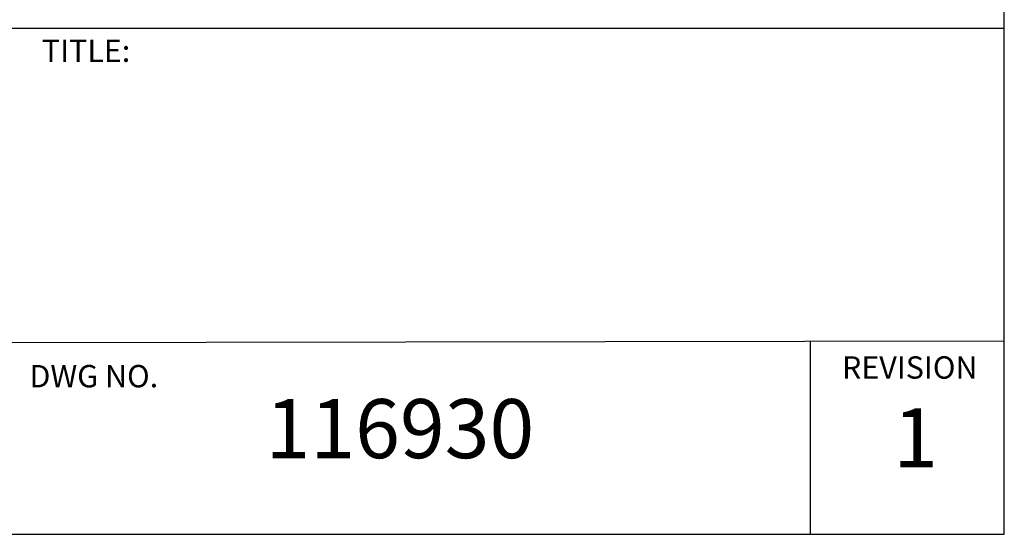
# Model space of a CAD drawing. Extents: x 40 to 2336, y 40 to 1640.
# Drawn here: x 1807 to 2336, y 40 to 317 of the extents above; entities that cross this region are included whole.
import ezdxf

# ---------------------------------------------------------------- set-up
doc = ezdxf.new("R2010")
doc.units = 0
doc.header["$MEASUREMENT"] = 0
doc.layers.get('0').update_dxf_attribs({"linetype": 'CONTINUOUS'})
doc.styles.add('SLDTEXTSTYLE0', font='txt', dxfattribs={"width": 0.75})

msp = doc.modelspace()

# ---------------------------------------------------------------- linework, layer by layer
at = {"color": 7, "linetype": 'CONTINUOUS'}
for p, q in [((2336, 40), (2336, 618)), ((2336, 312), (1097.36, 312)), ((2336, 143.862), (1800.407, 142.989)), ((2232, 40), (2232, 143.693)), ((40, 40), (2336, 40))]:
    msp.add_line(p, q, dxfattribs=at)

# ---------------------------------------------------------------- texts
at = {"color": 7, "style": 'SLDTEXTSTYLE0'}
for s, insert, char_height, attachment_point in [('TITLE:', (1819.183, 305.98), 12, 1), ('REVISION', (2248.827, 135.69), 12, 1), ('DWG NO.', (1812.53, 131.031), 12, 1), ('116930', (2011.47, 112.694), 31.75, 2), ('1', (2288.343, 107.82), 31.75, 2)]:
    msp.add_mtext(s, dxfattribs=dict(at, insert=insert, char_height=char_height, attachment_point=attachment_point))

doc.saveas('drawing.dxf')
